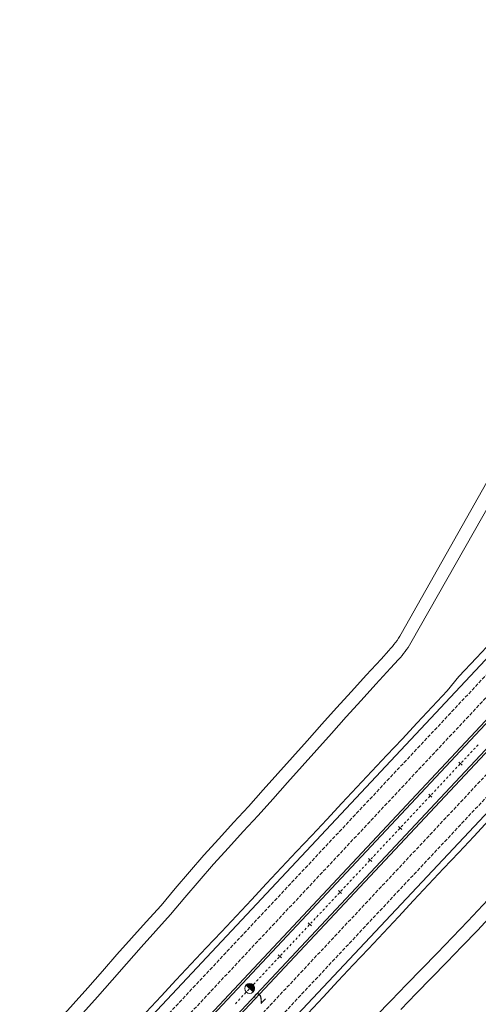
# Model space of a CAD drawing. Units: millimetres. Extents: x 7564860 to 7576460, y 5892663 to 5901870.
# Drawn here: x 7569381 to 7569485, y 5898939 to 5899162 of the extents above; entities that cross this region are included whole.
import ezdxf

# ---------------------------------------------------------------- set-up
doc = ezdxf.new("R2010")
doc.units = ezdxf.units.MM
doc.linetypes.add('( Dashdot )', pattern=[1.001, 0.5, -0.25, 0.001, -0.25])
doc.linetypes.add('DGN Style 3', pattern=[1.130526, 0.807518, -0.323007])
for name, color, linetype, lineweight in [('DR_Droga_techn', 251, 'Continuous', 13), ('DR_krawedz_jezdni', 7, 'Continuous', 13), ('DR_opaska', 30, 'Continuous', 13), ('DR_oś', 7, '( Dashdot )', 13), ('DR_pikietaż', 7, 'Continuous', 0), ('DR_pobocza', 46, 'Continuous', 30)]:
    doc.layers.add(name, color=color, linetype=linetype, lineweight=lineweight)
doc.styles.add('Style-@Arial Unicode MS', font='ARIALUNI.TTF')

msp = doc.modelspace()

# ---------------------------------------------------------------- hatches: boundary and pattern name
at = {"layer": 'DR_pikietaż', "linetype": 'Continuous', "lineweight": 0, "true_color": 0x939598}
msp.add_hatch(color=252, dxfattribs=at).paths.add_polyline_path([(7569432.689164, 5898943.449497, 0.1315002943), (7569432.195233, 5898943.142255), (7569432.205504, 5898943.153218), (7569433.847422, 5898941.61484), (7569433.837166, 5898941.603894, 0.7675474034)])

# ---------------------------------------------------------------- linework, layer by layer
at = {"layer": 'DR_Droga_techn', "color": 252, "linetype": 'Continuous', "lineweight": 0, "true_color": 0x939598, "flags": 128}
for points in [[(7569467.402961, 5899022.924795), (7569491.513, 5899065.539901)], [(7569469.587144, 5899020.857523), (7569494.124146, 5899064.06277)], [(7569389.621, 5898935.069), (7569392.96, 5898938.792), (7569396.266, 5898942.547), (7569399.57, 5898946.303), (7569402.875, 5898950.059), (7569406.179, 5898953.814), (7569409.533, 5898957.524), (7569412.883, 5898961.237), (7569416.11, 5898965.065), (7569419.336, 5898968.894), (7569422.618, 5898972.671), (7569425.983, 5898976.37), (7569429.354, 5898980.063), (7569432.733, 5898983.749), (7569436.079, 5898987.466), (7569439.427, 5898991.181), (7569442.766, 5898994.903), (7569446.088, 5898998.643), (7569449.411, 5899002.381), (7569452.762, 5899006.094), (7569456.109, 5899009.81), (7569459.445, 5899013.535), (7569462.834, 5899017.212), (7569464.632963, 5899019.144024)], [(7569395.15, 5898936.741), (7569398.455, 5898940.496), (7569401.76, 5898944.252), (7569405.064, 5898948.007), (7569408.368, 5898951.763), (7569411.722, 5898955.473), (7569415.072, 5898959.185), (7569418.299, 5898963.014), (7569421.525, 5898966.843), (7569424.807, 5898970.62), (7569428.172, 5898974.319), (7569431.543, 5898978.012), (7569434.922, 5898981.697), (7569438.268, 5898985.415), (7569441.616, 5898989.129), (7569444.956, 5898992.852), (7569448.277, 5898996.592), (7569451.6, 5899000.33), (7569454.951, 5899004.043), (7569458.298, 5899007.758), (7569461.635, 5899011.484), (7569465.023, 5899015.161), (7569466.833228, 5899017.105123)], [(7569461.641, 5898936.109), (7569465.159, 5898939.664), (7569468.638, 5898943.256), (7569472.121, 5898946.845), (7569475.613, 5898950.425), (7569479.093, 5898954.015), (7569482.548, 5898957.631), (7569485.968, 5898961.278), (7569489.39, 5898964.924), (7569492.887, 5898968.499), (7569496.388, 5898972.071), (7569499.885, 5898975.646), (7569503.377, 5898979.225), (7569506.871, 5898982.804), (7569510.563, 5898986.196), (7569514.085, 5898989.748), (7569517.907873, 5898993.017848)], [(7569467.348, 5898937.613), (7569470.827, 5898941.205), (7569474.31, 5898944.794), (7569477.802, 5898948.373), (7569481.283, 5898951.964), (7569484.737, 5898955.579), (7569488.157, 5898959.227), (7569491.579, 5898962.872), (7569495.076, 5898966.447), (7569498.577, 5898970.019), (7569502.074, 5898973.595), (7569505.567, 5898977.174), (7569509.06, 5898980.752), (7569512.753, 5898984.145), (7569516.275, 5898987.696), (7569519.966896, 5898990.831033)]]:
    msp.add_lwpolyline(points, dxfattribs=at)
at = {"layer": 'DR_Droga_techn', "color": 252, "lineweight": 0, "true_color": 0x939598, "extrusion": (0, 0, -1)}
for centre, start in [((-7569449.995772, 5899032.773134), 209.4995645), ((-7569452.196037, 5899030.734232), 209.59298691)]:
    msp.add_arc(centre, 20, start, 222.95748376, dxfattribs=at)
at = {"layer": 'DR_krawedz_jezdni', "color": 252, "lineweight": 0, "true_color": 0x939598}
for p, q in [((7569017.909046, 5898516.878383), (7569744.814625, 5899292.707823)), ((7569025.206457, 5898510.041148), (7569752.112036, 5899285.870587)), ((7569028.125422, 5898507.306253), (7569755.031001, 5899283.135693)), ((7569035.422833, 5898500.469018), (7569762.328412, 5899276.298457))]:
    msp.add_line(p, q, dxfattribs=at)
at = {"layer": 'DR_opaska', "color": 252, "linetype": 'DGN Style 3', "lineweight": 0, "true_color": 0x939598}
for p, q in [((7569019.733399, 5898515.169074), (7569746.638978, 5899290.998514)), ((7569022.287493, 5898512.776042), (7569749.193072, 5899288.605481)), ((7569031.044386, 5898504.571359), (7569757.949965, 5899280.400799)), ((7569033.59848, 5898502.178327), (7569760.504059, 5899278.007766))]:
    msp.add_line(p, q, dxfattribs=at)
at = {"layer": 'DR_opaska', "color": 252, "lineweight": 0, "true_color": 0x939598}
for p, q in [((7569024.841587, 5898510.383009), (7569751.747166, 5899286.212449)), ((7569028.490292, 5898506.964392), (7569755.395871, 5899282.793831))]:
    msp.add_line(p, q, dxfattribs=at)
at = {"layer": 'DR_oś', "color": 252, "linetype": 'Continuous', "lineweight": 0, "true_color": 0x939598}
for p, q in [((7569483.165606, 5898995.897752), (7569483.507468, 5898996.262623)), ((7569483.678399, 5898996.445058), (7569483.679083, 5898996.445788)), ((7569483.850014, 5898996.628223), (7569484.191876, 5898996.993093)), ((7569484.362806, 5898997.175529), (7569484.36349, 5898997.176259)), ((7569484.534421, 5898997.358694), (7569484.876283, 5898997.723564)), ((7569481.112385, 5898993.70634), (7569481.454246, 5898994.07121)), ((7569481.625177, 5898994.253645), (7569481.625861, 5898994.254375)), ((7569481.796792, 5898994.43681), (7569482.138654, 5898994.801681)), ((7569482.309585, 5898994.984116), (7569482.310268, 5898994.984846)), ((7569482.481199, 5898995.167281), (7569482.823061, 5898995.532152)), ((7569482.993992, 5898995.714587), (7569482.994676, 5898995.715317)), ((7569479.059163, 5898991.514927), (7569479.401024, 5898991.879798)), ((7569479.571955, 5898992.062233), (7569479.572639, 5898992.062963)), ((7569479.74357, 5898992.245398), (7569480.085432, 5898992.610268)), ((7569480.256363, 5898992.792704), (7569480.257046, 5898992.793433)), ((7569480.427977, 5898992.975869), (7569480.769839, 5898993.340739)), ((7569480.94077, 5898993.523175), (7569480.941454, 5898993.523904)), ((7569477.005941, 5898989.323515), (7569477.347803, 5898989.688385)), ((7569477.518733, 5898989.87082), (7569477.519417, 5898989.87155)), ((7569477.690348, 5898990.053985), (7569478.03221, 5898990.418856)), ((7569478.203141, 5898990.601291), (7569478.203825, 5898990.602021)), ((7569478.374755, 5898990.784456), (7569478.716617, 5898991.149327)), ((7569478.887548, 5898991.331762), (7569478.888232, 5898991.332492)), ((7569474.952719, 5898987.132102), (7569475.294581, 5898987.496973)), ((7569475.465512, 5898987.679408), (7569475.466195, 5898987.680138)), ((7569475.637126, 5898987.862573), (7569475.978988, 5898988.227443)), ((7569476.149919, 5898988.409879), (7569476.150603, 5898988.410608)), ((7569476.321534, 5898988.593044), (7569476.663395, 5898988.957914)), ((7569476.834326, 5898989.14035), (7569476.83501, 5898989.141079)), ((7569472.899497, 5898984.940689), (7569473.241359, 5898985.30556)), ((7569473.41229, 5898985.487995), (7569473.412973, 5898985.488725)), ((7569473.583904, 5898985.67116), (7569473.925766, 5898986.036031)), ((7569474.096697, 5898986.218466), (7569474.097381, 5898986.219196)), ((7569474.268312, 5898986.401631), (7569474.610173, 5898986.766502)), ((7569474.781104, 5898986.948937), (7569474.781788, 5898986.949667)), ((7569470.846275, 5898982.749277), (7569471.188137, 5898983.114147)), ((7569471.359068, 5898983.296583), (7569471.359752, 5898983.297313)), ((7569471.530682, 5898983.479748), (7569471.872544, 5898983.844618)), ((7569472.043475, 5898984.027054), (7569472.044159, 5898984.027783)), ((7569472.21509, 5898984.210219), (7569472.556952, 5898984.575089)), ((7569472.727882, 5898984.757524), (7569472.728566, 5898984.758254)), ((7569468.621439, 5898980.374699), (7569468.622122, 5898980.375429)), ((7569468.793053, 5898980.557864), (7569469.134915, 5898980.922735)), ((7569469.305846, 5898981.10517), (7569469.30653, 5898981.1059)), ((7569469.477461, 5898981.288335), (7569469.819322, 5898981.653206)), ((7569469.990253, 5898981.835641), (7569469.990937, 5898981.836371)), ((7569470.161868, 5898982.018806), (7569470.50373, 5898982.383677)), ((7569470.674661, 5898982.566112), (7569470.675344, 5898982.566842)), ((7569466.568217, 5898978.183287), (7569466.5689, 5898978.184017)), ((7569466.739831, 5898978.366452), (7569467.081693, 5898978.731322)), ((7569467.252624, 5898978.913758), (7569467.253308, 5898978.914487)), ((7569467.424239, 5898979.096923), (7569467.7661, 5898979.461793)), ((7569467.937031, 5898979.644229), (7569467.937715, 5898979.644958)), ((7569468.108646, 5898979.827394), (7569468.450508, 5898980.192264)), ((7569464.514995, 5898975.991874), (7569464.515679, 5898975.992604)), ((7569464.686609, 5898976.175039), (7569465.028471, 5898976.53991)), ((7569465.199402, 5898976.722345), (7569465.200086, 5898976.723075)), ((7569465.371017, 5898976.90551), (7569465.712879, 5898977.270381)), ((7569465.883809, 5898977.452816), (7569465.884493, 5898977.453546)), ((7569466.055424, 5898977.635981), (7569466.397286, 5898978.000852)), ((7569462.461773, 5898973.800462), (7569462.462457, 5898973.801192)), ((7569462.633388, 5898973.983627), (7569462.975249, 5898974.348497)), ((7569463.14618, 5898974.530933), (7569463.146864, 5898974.531662)), ((7569463.317795, 5898974.714098), (7569463.659657, 5898975.078968)), ((7569463.830588, 5898975.261404), (7569463.831271, 5898975.262133)), ((7569464.002202, 5898975.444569), (7569464.344064, 5898975.809439)), ((7569459.895758, 5898971.061743), (7569460.23762, 5898971.426614)), ((7569460.408551, 5898971.609049), (7569460.409235, 5898971.609779)), ((7569460.580166, 5898971.792214), (7569460.922027, 5898972.157085)), ((7569461.092958, 5898972.33952), (7569461.093642, 5898972.34025)), ((7569461.264573, 5898972.522685), (7569461.606435, 5898972.887556)), ((7569461.777366, 5898973.069991), (7569461.778049, 5898973.070721)), ((7569461.94898, 5898973.253156), (7569462.290842, 5898973.618027)), ((7569457.842536, 5898968.870331), (7569458.184398, 5898969.235201)), ((7569458.355329, 5898969.417637), (7569458.356013, 5898969.418367)), ((7569458.526944, 5898969.600802), (7569458.868806, 5898969.965672)), ((7569459.039736, 5898970.148108), (7569459.04042, 5898970.148837)), ((7569459.211351, 5898970.331273), (7569459.553213, 5898970.696143)), ((7569459.724144, 5898970.878578), (7569459.724827, 5898970.879308)), ((7569455.789315, 5898966.678918), (7569456.131176, 5898967.043789)), ((7569456.302107, 5898967.226224), (7569456.302791, 5898967.226954)), ((7569456.473722, 5898967.409389), (7569456.815584, 5898967.77426)), ((7569456.986515, 5898967.956695), (7569456.987198, 5898967.957425)), ((7569457.158129, 5898968.13986), (7569457.499991, 5898968.504731)), ((7569457.670922, 5898968.687166), (7569457.671606, 5898968.687896)), ((7569453.736093, 5898964.487506), (7569454.077955, 5898964.852376)), ((7569454.248885, 5898965.034812), (7569454.249569, 5898965.035541)), ((7569454.4205, 5898965.217977), (7569454.762362, 5898965.582847)), ((7569454.933293, 5898965.765283), (7569454.933976, 5898965.766012)), ((7569455.104907, 5898965.948448), (7569455.446769, 5898966.313318)), ((7569455.6177, 5898966.495753), (7569455.618384, 5898966.496483)), ((7569451.682871, 5898962.296093), (7569452.024733, 5898962.660964)), ((7569452.195664, 5898962.843399), (7569452.196347, 5898962.844129)), ((7569452.367278, 5898963.026564), (7569452.70914, 5898963.391435)), ((7569452.880071, 5898963.57387), (7569452.880755, 5898963.5746)), ((7569453.051685, 5898963.757035), (7569453.393547, 5898964.121906)), ((7569453.564478, 5898964.304341), (7569453.565162, 5898964.305071)), ((7569449.629649, 5898960.104681), (7569449.971511, 5898960.469551)), ((7569450.142442, 5898960.651987), (7569450.143125, 5898960.652716)), ((7569450.314056, 5898960.835152), (7569450.655918, 5898961.200022)), ((7569450.826849, 5898961.382458), (7569450.827533, 5898961.383187)), ((7569450.998464, 5898961.565623), (7569451.340325, 5898961.930493)), ((7569451.511256, 5898962.112928), (7569451.51194, 5898962.113658)), ((7569447.576427, 5898957.913268), (7569447.918289, 5898958.278139)), ((7569448.08922, 5898958.460574), (7569448.089903, 5898958.461304)), ((7569448.260834, 5898958.643739), (7569448.602696, 5898959.00861)), ((7569448.773627, 5898959.191045), (7569448.774311, 5898959.191775)), ((7569448.945242, 5898959.37421), (7569449.287103, 5898959.739081)), ((7569449.458034, 5898959.921516), (7569449.458718, 5898959.922246)), ((7569445.523205, 5898955.721856), (7569445.865067, 5898956.086726)), ((7569446.035998, 5898956.269162), (7569446.036682, 5898956.269891)), ((7569446.207612, 5898956.452327), (7569446.549474, 5898956.817197)), ((7569446.720405, 5898956.999632), (7569446.721089, 5898957.000362)), ((7569446.89202, 5898957.182797), (7569447.233882, 5898957.547668)), ((7569447.404812, 5898957.730103), (7569447.405496, 5898957.730833)), ((7569443.469983, 5898953.530443), (7569443.811845, 5898953.895314)), ((7569443.982776, 5898954.077749), (7569443.98346, 5898954.078479)), ((7569444.154391, 5898954.260914), (7569444.496252, 5898954.625785)), ((7569444.667183, 5898954.80822), (7569444.667867, 5898954.80895)), ((7569444.838798, 5898954.991385), (7569445.18066, 5898955.356256)), ((7569445.351591, 5898955.538691), (7569445.352274, 5898955.539421)), ((7569441.416761, 5898951.339031), (7569441.758623, 5898951.703901)), ((7569441.929554, 5898951.886337), (7569441.930238, 5898951.887066)), ((7569442.101169, 5898952.069502), (7569442.44303, 5898952.434372)), ((7569442.613961, 5898952.616807), (7569442.614645, 5898952.617537)), ((7569442.785576, 5898952.799972), (7569443.127438, 5898953.164843)), ((7569443.298369, 5898953.347278), (7569443.299052, 5898953.348008)), ((7569439.363539, 5898949.147618), (7569439.705401, 5898949.512489)), ((7569439.876332, 5898949.694924), (7569439.877016, 5898949.695654)), ((7569440.047947, 5898949.878089), (7569440.389809, 5898950.24296)), ((7569440.560739, 5898950.425395), (7569440.561423, 5898950.426125)), ((7569440.732354, 5898950.60856), (7569441.074216, 5898950.97343)), ((7569441.245147, 5898951.155866), (7569441.24583, 5898951.156595)), ((7569437.310318, 5898946.956206), (7569437.652179, 5898947.321076)), ((7569437.82311, 5898947.503512), (7569437.823794, 5898947.504241)), ((7569437.994725, 5898947.686677), (7569438.336587, 5898948.051547)), ((7569438.507518, 5898948.233982), (7569438.508201, 5898948.234712)), ((7569438.679132, 5898948.417147), (7569439.020994, 5898948.782018)), ((7569439.191925, 5898948.964453), (7569439.192609, 5898948.965183)), ((7569435.085481, 5898944.581628), (7569435.086165, 5898944.582358)), ((7569435.257096, 5898944.764793), (7569435.598957, 5898945.129664)), ((7569435.769888, 5898945.312099), (7569435.770572, 5898945.312829)), ((7569435.941503, 5898945.495264), (7569436.283365, 5898945.860135)), ((7569436.454296, 5898946.04257), (7569436.454979, 5898946.0433)), ((7569436.62591, 5898946.225735), (7569436.967772, 5898946.590605)), ((7569437.138703, 5898946.773041), (7569437.139387, 5898946.77377)), ((7569433.032259, 5898942.390216), (7569433.032943, 5898942.390945)), ((7569433.203874, 5898942.573381), (7569433.545736, 5898942.938251)), ((7569433.716666, 5898943.120686), (7569433.71735, 5898943.121416)), ((7569433.888281, 5898943.303851), (7569434.230143, 5898943.668722)), ((7569434.401074, 5898943.851157), (7569434.401758, 5898943.851887)), ((7569434.572688, 5898944.034322), (7569434.91455, 5898944.399193)), ((7569430.979037, 5898940.198803), (7569430.979721, 5898940.199533)), ((7569431.150652, 5898940.381968), (7569431.492514, 5898940.746839)), ((7569431.663445, 5898940.929274), (7569431.664128, 5898940.930004)), ((7569431.835059, 5898941.112439), (7569432.176921, 5898941.47731)), ((7569432.347852, 5898941.659745), (7569432.348536, 5898941.660475)), ((7569432.519467, 5898941.84291), (7569432.861328, 5898942.20778)), ((7569429.781837, 5898938.921026), (7569430.123699, 5898939.285897)), ((7569430.29463, 5898939.468332), (7569430.295314, 5898939.469062)), ((7569430.466245, 5898939.651497), (7569430.808106, 5898940.016368))]:
    msp.add_line(p, q, dxfattribs=at)
at = {"layer": 'DR_pikietaż', "color": 252, "linetype": 'Continuous', "lineweight": 0, "true_color": 0x939598}
msp.add_line((7569432.195248, 5898943.142272), (7569433.837166, 5898941.603894), dxfattribs=at)
at = {"layer": 'DR_pikietaż', "color": 252, "lineweight": 0, "true_color": 0x939598, "flags": 128}
for points in [[(7569480.511987, 5898993.796821), (7569481.241728, 5898993.113098)], [(7569473.674751, 5898986.49941), (7569474.404492, 5898985.815687)], [(7569466.837515, 5898979.201999), (7569467.567257, 5898978.518276)], [(7569460.00028, 5898971.904588), (7569460.730021, 5898971.220865)], [(7569453.163044, 5898964.607177), (7569453.892785, 5898963.923454)], [(7569446.325808, 5898957.309766), (7569447.055549, 5898956.626043)], [(7569439.488572, 5898950.012355), (7569440.218314, 5898949.328632)], [(7569432.651337, 5898942.714944), (7569433.381078, 5898942.031221)]]:
    msp.add_lwpolyline(points, dxfattribs=at)
at = {"layer": 'DR_pikietaż', "color": 252, "linetype": 'Continuous', "lineweight": 0, "true_color": 0x939598, "flags": 128}
msp.add_lwpolyline([(7569432.689164, 5898943.449497, 0.1315002943), (7569432.195233, 5898943.142255), (7569432.205504, 5898943.153218), (7569433.847422, 5898941.61484), (7569433.837166, 5898941.603894, 0.7675474034), (7569432.689233, 5898943.449518), (7569432.689164, 5898943.449497)], format="xyb", close=True, dxfattribs=at)
at = {"layer": 'DR_pikietaż', "color": 252, "linetype": 'Continuous', "lineweight": 0, "true_color": 0x939598}
msp.add_circle((7569433.016207, 5898942.373083), 1.125, dxfattribs=at)
at = {"layer": 'DR_pobocza', "color": 8, "linetype": 'Continuous', "lineweight": 0, "flags": 128}
for points in [[(7569409.490231, 5898937.008529), (7569412.908849, 5898940.657234), (7569416.327467, 5898944.30594), (7569419.746085, 5898947.954645), (7569423.164702, 5898951.603351), (7569426.58332, 5898955.252056), (7569430.001938, 5898958.900762), (7569433.420556, 5898962.549467), (7569436.839174, 5898966.198173), (7569440.257792, 5898969.846878), (7569443.67641, 5898973.495584), (7569447.095028, 5898977.144289), (7569450.513645, 5898980.792995), (7569453.932263, 5898984.4417), (7569457.350881, 5898988.090406), (7569460.769499, 5898991.739111), (7569464.188117, 5898995.387817), (7569467.606735, 5898999.036522), (7569471.025353, 5899002.685228), (7569474.44397, 5899006.333933), (7569477.862588, 5899009.982639), (7569480.474897, 5899013.209541), (7569484.480902, 5899017.485167), (7569487.89952, 5899021.133872)], [(7569446.28633, 5898936.79152), (7569449.704948, 5898940.440225), (7569453.123566, 5898944.088931), (7569456.542184, 5898947.737636), (7569459.960801, 5898951.386342), (7569463.379419, 5898955.035047), (7569466.798037, 5898958.683753), (7569470.216655, 5898962.332458), (7569473.635273, 5898965.981164), (7569477.053891, 5898969.629869), (7569480.472509, 5898973.278575), (7569483.891127, 5898976.92728), (7569487.309744, 5898980.575986), (7569490.728362, 5898984.224691), (7569494.14698, 5898987.873397), (7569497.565598, 5898991.522102), (7569500.617598, 5898994.340741), (7569504.621756, 5898998.614396), (7569508.040374, 5899002.263102), (7569511.458992, 5899005.911807), (7569514.87761, 5899009.560513), (7569518.296228, 5899013.209218), (7569518.508793, 5899013.43609)]]:
    msp.add_lwpolyline(points, dxfattribs=at)

# ---------------------------------------------------------------- texts
at = {"layer": 'DR_pikietaż', "color": 252, "lineweight": 0, "true_color": 0x939598, "insert": (7569435.509489, 5898940.037027), "char_height": 2.5, "attachment_point": 5, "rotation": 46.864694, "line_spacing_factor": 0.84, "style": 'Style-@Arial Unicode MS'}
msp.add_mtext('2', dxfattribs=at)

doc.saveas('drawing.dxf')
